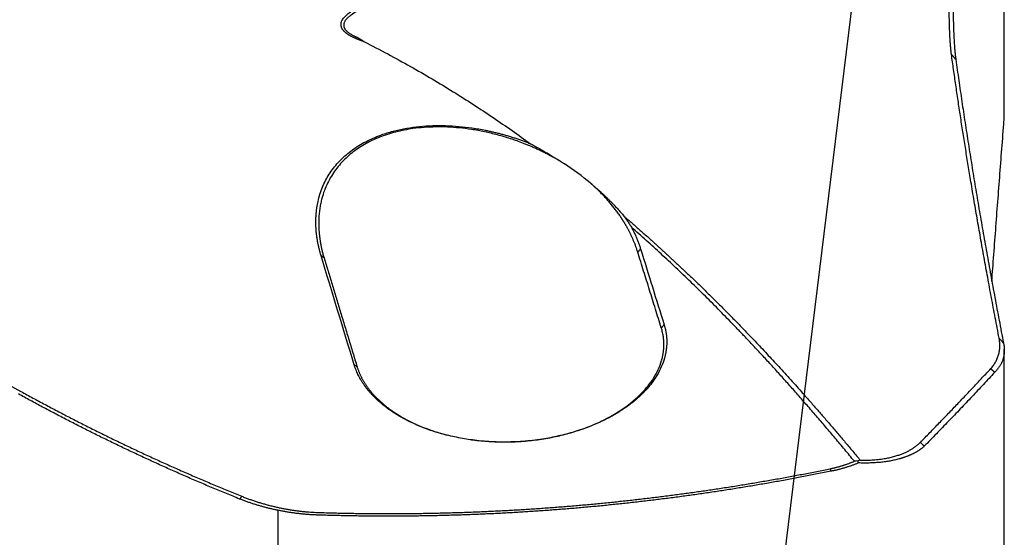
# Model space of a CAD drawing. Units: millimetres. Extents: x 205 to 289, y 196 to 304.
# Drawn here: x 267 to 277, y 255 to 260 of the extents above; entities that cross this region are included whole.
import ezdxf

# ---------------------------------------------------------------- set-up
doc = ezdxf.new("R2010")
doc.units = ezdxf.units.MM
doc.layers.add('1', color=4, linetype='Continuous')
doc.layers.add('NOCUT', color=7, linetype='Continuous')

msp = doc.modelspace()

# ---------------------------------------------------------------- linework, layer by layer
at = {"layer": '1'}
for p, q in [((276.5868, 258.8177), (276.5868, 261.6929)), ((276.5868, 253.7702), (276.5868, 256.4874)), ((269.5417, 254.9271), (269.5417, 254.1483))]:
    msp.add_line(p, q, dxfattribs=at)
msp.add_ellipse((271.42, 257.8444), major_axis=(-1.5949, 0.643), ratio=0.470945, start_param=4.111148, end_param=4.311291, dxfattribs=at)
for points, degree, knots in [([(257.9242, 262.9743), (258.3628, 262.3488), (258.9974, 261.6953), (260.1014, 260.5584), (261.8163, 259.3228), (263.9419, 257.7913), (267.0524, 256.0789)], 2, [0, 0, 0, 0.166667, 0.166667, 0.5, 0.5, 1, 1, 1]), ([(276.0742, 259.3465), (276.0738, 259.3496), (276.073, 259.3558), (276.0719, 259.3653), (276.0708, 259.3749), (276.0698, 259.3847), (276.0688, 259.3946), (276.0678, 259.4047), (276.0669, 259.4148), (276.066, 259.4251), (276.0651, 259.4354), (276.0643, 259.4459), (276.0635, 259.4564), (276.0627, 259.467), (276.062, 259.4777), (276.0613, 259.4885), (276.0607, 259.4993), (276.0601, 259.5101), (276.0595, 259.5211), (276.0589, 259.532), (276.0584, 259.543), (276.0579, 259.554), (276.0574, 259.5651), (276.057, 259.5762), (276.0566, 259.5873), (276.0562, 259.5984), (276.0558, 259.6095), (276.0555, 259.6206), (276.0552, 259.6317), (276.0549, 259.6427), (276.0546, 259.6538), (276.0544, 259.6648), (276.0541, 259.6759), (276.0539, 259.6868), (276.0537, 259.6978), (276.0536, 259.7087), (276.0526, 259.7771), (276.0525, 259.9096), (276.0568, 260.119), (276.0648, 260.3339), (276.0732, 260.4962), (276.0792, 260.5996), (276.082, 260.645), (276.0848, 260.6905), (276.0878, 260.7361), (276.0909, 260.7818), (276.0941, 260.8276), (276.0973, 260.8735), (276.1007, 260.9193), (276.1042, 260.9652), (276.1078, 261.011), (276.1115, 261.0568), (276.1153, 261.1024), (276.1191, 261.148), (276.1231, 261.1934), (276.1271, 261.2387), (276.1312, 261.2838), (276.1354, 261.3287), (276.1396, 261.3733), (276.1439, 261.4178), (276.1483, 261.4619), (276.1527, 261.5058), (276.1557, 261.5348), (276.1572, 261.5493)], 3, [0, 0, 0, 0, 0.008575, 0.017074, 0.025496, 0.033841, 0.04211, 0.050301, 0.058416, 0.066454, 0.074415, 0.0823, 0.090108, 0.097839, 0.105493, 0.113071, 0.120572, 0.127996, 0.135343, 0.142614, 0.149808, 0.156925, 0.163965, 0.170929, 0.177816, 0.184626, 0.19136, 0.198016, 0.204597, 0.2111, 0.217527, 0.223876, 0.23015, 0.236346, 0.242466, 0.248509, 0.254475, 0.355138, 0.450786, 0.541438, 0.627121, 0.644701, 0.662219, 0.679674, 0.697069, 0.714401, 0.731673, 0.748884, 0.766035, 0.783126, 0.800157, 0.817128, 0.834041, 0.850895, 0.867691, 0.884429, 0.901109, 0.917732, 0.934298, 0.950807, 0.96726, 0.983658, 1, 1, 1, 1]), ([(276.1932, 261.5548), (276.1924, 261.5473), (276.1909, 261.5324), (276.1886, 261.5101), (276.1864, 261.4877), (276.1841, 261.4654), (276.1819, 261.4431), (276.1798, 261.4208), (276.1776, 261.3985), (276.1755, 261.3762), (276.1734, 261.3539), (276.1713, 261.3316), (276.1692, 261.3093), (276.1672, 261.287), (276.1652, 261.2648), (276.1632, 261.2425), (276.1612, 261.2203), (276.1593, 261.1981), (276.1574, 261.1758), (276.1555, 261.1536), (276.1536, 261.1314), (276.1518, 261.1092), (276.1499, 261.087), (276.1481, 261.0648), (276.1464, 261.0426), (276.1446, 261.0204), (276.1429, 260.9982), (276.1412, 260.976), (276.1395, 260.9538), (276.1378, 260.9316), (276.1362, 260.9095), (276.1346, 260.8873), (276.1294, 260.8153), (276.1213, 260.6948), (276.1116, 260.5289), (276.1037, 260.3676), (276.0976, 260.2119), (276.0934, 260.0631), (276.091, 259.9228), (276.0906, 259.7914), (276.0917, 259.6992), (276.0931, 259.6401), (276.0939, 259.6101), (276.0949, 259.581), (276.096, 259.5527), (276.0972, 259.5253), (276.0986, 259.4987), (276.1001, 259.473), (276.1017, 259.4481), (276.1035, 259.424), (276.1053, 259.4008), (276.1073, 259.3783), (276.1095, 259.3567), (276.1118, 259.336), (276.1141, 259.3159), (276.1158, 259.3033), (276.1167, 259.297)], 3, [0, 0, 0, 0, 0.008196, 0.016374, 0.024533, 0.032676, 0.040803, 0.048915, 0.057014, 0.0651, 0.073175, 0.081239, 0.089294, 0.097341, 0.105381, 0.113414, 0.121443, 0.129468, 0.137489, 0.14551, 0.153529, 0.161549, 0.169571, 0.177595, 0.185623, 0.193656, 0.201695, 0.209741, 0.217795, 0.225859, 0.233932, 0.242018, 0.250115, 0.312781, 0.374986, 0.437271, 0.500181, 0.562799, 0.624972, 0.687257, 0.75021, 0.766936, 0.783607, 0.800235, 0.81683, 0.833401, 0.849958, 0.866512, 0.883072, 0.899648, 0.916251, 0.93289, 0.949575, 0.966315, 0.98312, 1, 1, 1, 1]), ([(270.3786, 259.4697), (270.3747, 259.471), (270.3669, 259.4736), (270.3555, 259.4776), (270.3444, 259.4817), (270.3336, 259.4857), (270.3231, 259.4898), (270.3129, 259.4939), (270.303, 259.498), (270.2935, 259.5022), (270.2843, 259.5064), (270.2754, 259.5106), (270.2668, 259.5148), (270.2585, 259.5191), (270.2506, 259.5234), (270.243, 259.5277), (270.2356, 259.532), (270.2286, 259.5363), (270.222, 259.5407), (270.2156, 259.5451), (270.2096, 259.5495), (270.2038, 259.5539), (270.1984, 259.5584), (270.1934, 259.5628), (270.1886, 259.5673), (270.1841, 259.5719), (270.18, 259.5764), (270.1762, 259.5809), (270.1727, 259.5855), (270.1695, 259.5901), (270.1667, 259.5947), (270.1641, 259.5994), (270.1619, 259.604), (270.16, 259.6087), (270.1585, 259.6134), (270.1572, 259.6181), (270.1563, 259.6229), (270.1556, 259.6276), (270.1553, 259.6324), (270.1553, 259.6372), (270.1557, 259.642), (270.1577, 259.6565), (270.1675, 259.6814), (270.1948, 259.716), (270.236, 259.7518), (270.2911, 259.7889), (270.3464, 259.8196), (270.3963, 259.8446), (270.437, 259.8638), (270.4811, 259.8834), (270.5286, 259.9035), (270.5794, 259.9241), (270.6336, 259.9451), (270.6911, 259.9667), (270.752, 259.9888), (270.8163, 260.0114), (270.8839, 260.0345), (270.9305, 260.05), (270.9542, 260.0579)], 3, [0, 0, 0, 0, 0.008431, 0.016719, 0.024868, 0.032879, 0.040755, 0.048499, 0.056114, 0.063602, 0.070966, 0.07821, 0.085337, 0.092351, 0.099255, 0.106054, 0.11275, 0.11935, 0.125857, 0.132275, 0.138611, 0.144868, 0.151052, 0.157169, 0.163224, 0.169223, 0.175172, 0.181078, 0.186945, 0.192781, 0.198593, 0.204387, 0.210169, 0.215946, 0.221726, 0.227514, 0.233317, 0.239142, 0.244996, 0.250885, 0.256816, 0.262793, 0.304646, 0.350918, 0.402731, 0.460889, 0.525969, 0.559376, 0.594652, 0.631827, 0.670924, 0.711966, 0.754972, 0.799959, 0.846943, 0.895936, 0.946951, 1, 1, 1, 1]), ([(271.0106, 260.018), (270.998, 260.0143), (270.973, 260.007), (270.9362, 259.9961), (270.9002, 259.9853), (270.8652, 259.9746), (270.8311, 259.9641), (270.798, 259.9537), (270.7658, 259.9435), (270.7345, 259.9334), (270.7042, 259.9234), (270.6748, 259.9136), (270.6463, 259.9039), (270.6187, 259.8943), (270.5626, 259.8744), (270.4836, 259.8447), (270.3894, 259.8046), (270.3127, 259.7664), (270.2653, 259.7373), (270.2394, 259.7179), (270.2276, 259.708), (270.217, 259.6982), (270.2078, 259.6885), (270.2, 259.6788), (270.1935, 259.6693), (270.1884, 259.6598), (270.1847, 259.6505), (270.1823, 259.6412), (270.1812, 259.632), (270.1816, 259.6229), (270.1833, 259.6138), (270.1863, 259.6049), (270.1907, 259.5961), (270.1965, 259.5873), (270.2036, 259.5787), (270.2121, 259.5702), (270.2219, 259.5618), (270.2331, 259.5534), (270.2457, 259.5452), (270.2596, 259.5371), (270.2748, 259.5291), (270.2857, 259.5239), (270.2913, 259.5213)], 3, [0, 0, 0, 0, 0.030794, 0.060947, 0.090461, 0.119336, 0.147574, 0.175175, 0.202141, 0.228473, 0.254173, 0.279241, 0.303681, 0.327492, 0.350678, 0.450278, 0.538556, 0.615884, 0.682813, 0.699968, 0.71648, 0.732378, 0.747696, 0.762471, 0.776744, 0.79056, 0.803971, 0.817031, 0.8298, 0.842341, 0.854722, 0.867014, 0.879286, 0.891612, 0.904062, 0.916705, 0.929606, 0.942828, 0.956428, 0.970459, 0.984968, 1, 1, 1, 1]), ([(270.3782, 259.4698), (270.5347, 259.3911), (270.6841, 259.3112), (270.9715, 259.1494), (271.1095, 259.0675), (271.3762, 258.9022), (271.5048, 258.8188), (271.7542, 258.6505), (271.8749, 258.5658), (271.9923, 258.4804)], 3, [0, 0, 0, 0, 0.25, 0.25, 0.5, 0.5, 0.75, 0.75, 1, 1, 1, 1]), ([(276.1167, 259.297), (276.1214, 259.2633), (276.1308, 259.1958), (276.1453, 259.0944), (276.16, 258.9926), (276.175, 258.8906), (276.1904, 258.7882), (276.206, 258.6855), (276.2219, 258.5825), (276.2381, 258.479), (276.2546, 258.3753), (276.2713, 258.2711), (276.2884, 258.1666), (276.3058, 258.0616), (276.3234, 257.9563), (276.3413, 257.8506), (276.3596, 257.7444), (276.3781, 257.6378), (276.3969, 257.5308), (276.416, 257.4233), (276.4354, 257.3154), (276.4551, 257.2071), (276.4751, 257.0982), (276.4953, 256.989), (276.5159, 256.8792), (276.5367, 256.769), (276.5579, 256.6583), (276.5721, 256.5843), (276.5793, 256.5473)], 3, [0, 0, 0, 0, 0.03689, 0.073877, 0.110968, 0.148164, 0.18547, 0.222889, 0.260426, 0.298083, 0.335865, 0.373774, 0.411813, 0.449986, 0.488296, 0.526746, 0.565338, 0.604076, 0.642961, 0.681998, 0.721187, 0.760533, 0.800036, 0.8397, 0.879526, 0.919516, 0.959674, 1, 1, 1, 1]), ([(276.5793, 258.6363), (276.5799, 258.6443), (276.5812, 258.6603), (276.5827, 258.6842), (276.584, 258.7077), (276.585, 258.7309), (276.5858, 258.7537), (276.5864, 258.7762), (276.5867, 258.7972), (276.5867, 258.8107), (276.5868, 258.8169)], 3, [0, 0, 0, 0, 0.134128, 0.26631, 0.396545, 0.524832, 0.651168, 0.775553, 0.897984, 1, 1, 1, 1]), ([(269.9623, 257.3949), (269.9606, 257.4007), (269.9572, 257.4121), (269.9523, 257.4293), (269.9478, 257.4464), (269.9435, 257.4635), (269.9394, 257.4805), (269.9357, 257.4975), (269.9321, 257.5144), (269.9289, 257.5313), (269.926, 257.5481), (269.9233, 257.5648), (269.9208, 257.5815), (269.9187, 257.5982), (269.9168, 257.6148), (269.9152, 257.6313), (269.9138, 257.6478), (269.9128, 257.6642), (269.912, 257.6806), (269.9114, 257.697), (269.9112, 257.7132), (269.9112, 257.7294), (269.9115, 257.7456), (269.912, 257.7617), (269.9128, 257.7778), (269.9139, 257.7938), (269.9153, 257.8097), (269.9169, 257.8256), (269.9188, 257.8414), (269.921, 257.8572), (269.9235, 257.8729), (269.9262, 257.8886), (269.9372, 257.9458), (269.9641, 258.0407), (270.0256, 258.1681), (270.1095, 258.2833), (270.1984, 258.3696), (270.2793, 258.431), (270.343, 258.4721), (270.4111, 258.5092), (270.4836, 258.5425), (270.5699, 258.5755), (270.6716, 258.6062), (270.7907, 258.6318), (270.9153, 258.6487), (271.0426, 258.6569), (271.1709, 258.657), (271.2988, 258.6495), (271.4278, 258.6344), (271.5252, 258.6174), (271.5921, 258.6034), (271.6293, 258.595), (271.6664, 258.5861), (271.7032, 258.5766), (271.74, 258.5665), (271.7765, 258.5559), (271.813, 258.5447), (271.8492, 258.533), (271.8853, 258.5207), (271.9213, 258.5078), (271.9571, 258.4944), (271.9806, 258.485), (271.9924, 258.4803)], 3, [0, 0, 0, 0, 0.00838, 0.016729, 0.025048, 0.033337, 0.041596, 0.049826, 0.058028, 0.066201, 0.074346, 0.082464, 0.090555, 0.09862, 0.106659, 0.114672, 0.12266, 0.130624, 0.138563, 0.146479, 0.154372, 0.162242, 0.170091, 0.177917, 0.185723, 0.193508, 0.201274, 0.20902, 0.216747, 0.224456, 0.232147, 0.239821, 0.247478, 0.31631, 0.380545, 0.44083, 0.497953, 0.524635, 0.550348, 0.575243, 0.599484, 0.62325, 0.655413, 0.686654, 0.717593, 0.748866, 0.779077, 0.809795, 0.841491, 0.874592, 0.884404, 0.894308, 0.904311, 0.914422, 0.924647, 0.934994, 0.945469, 0.95608, 0.966833, 0.977733, 0.988787, 1, 1, 1, 1]), ([(272.3215, 258.2849), (272.3158, 258.2884), (272.3046, 258.2954), (272.2877, 258.3057), (272.2706, 258.3159), (272.2535, 258.3259), (272.2364, 258.3357), (272.2192, 258.3454), (272.202, 258.3549), (272.1848, 258.3642), (272.1675, 258.3734), (272.1502, 258.3824), (272.1328, 258.3912), (272.1155, 258.3998), (272.0981, 258.4083), (272.0807, 258.4166), (272.0633, 258.4248), (272.0459, 258.4327), (272.0285, 258.4405), (272.0111, 258.4482), (271.9937, 258.4557), (271.9763, 258.463), (271.9589, 258.4701), (271.9416, 258.4771), (271.8895, 258.4975), (271.802, 258.5288), (271.6756, 258.5663), (271.5495, 258.5964), (271.426, 258.6191), (271.3056, 258.6343), (271.1886, 258.6426), (271.0736, 258.6441), (270.9611, 258.6391), (270.8589, 258.6283), (270.7667, 258.6129), (270.6837, 258.594), (270.6033, 258.5706), (270.5259, 258.5426), (270.4519, 258.5102), (270.3826, 258.474), (270.3179, 258.4337), (270.2579, 258.3894), (270.2017, 258.3403), (270.1496, 258.2865), (270.1022, 258.2282), (270.0598, 258.1653), (270.023, 258.0978), (269.9922, 258.0258), (269.974, 257.9687), (269.9638, 257.9282), (269.9588, 257.9056), (269.9542, 257.8822), (269.9501, 257.858), (269.9467, 257.8331), (269.9438, 257.8075), (269.9415, 257.7811), (269.94, 257.754), (269.9391, 257.7262), (269.9391, 257.6976), (269.9398, 257.6684), (269.9414, 257.6384), (269.9439, 257.6078), (269.9474, 257.5764), (269.9518, 257.5444), (269.9573, 257.5116), (269.9639, 257.4782), (269.9716, 257.444), (269.9805, 257.4092), (269.9873, 257.3858), (269.9908, 257.3739)], 3, [0, 0, 0, 0, 0.006048, 0.01204, 0.017977, 0.023859, 0.029686, 0.035458, 0.041176, 0.046839, 0.052448, 0.058003, 0.063504, 0.068951, 0.074344, 0.079684, 0.084971, 0.090205, 0.095386, 0.100514, 0.10559, 0.110614, 0.115587, 0.120507, 0.125376, 0.159376, 0.191494, 0.22186, 0.250625, 0.27693, 0.302353, 0.327109, 0.351431, 0.375566, 0.395124, 0.415023, 0.435399, 0.456382, 0.478089, 0.500625, 0.523032, 0.546669, 0.571607, 0.597906, 0.625618, 0.654788, 0.685454, 0.717648, 0.751398, 0.760954, 0.77081, 0.780968, 0.791426, 0.802187, 0.81325, 0.824615, 0.836282, 0.848253, 0.860527, 0.873105, 0.885987, 0.899172, 0.912662, 0.926456, 0.940555, 0.954959, 0.969668, 0.984681, 1, 1, 1, 1]), ([(276.4659, 257.148), (276.469, 257.189), (276.4787, 257.3203), (276.4953, 257.5423), (276.5159, 257.8142), (276.5367, 258.0872), (276.5579, 258.3614), (276.5721, 258.5445), (276.5793, 258.6363)], 3, [0, 0, 0, 0, 0.082734, 0.264677, 0.447365, 0.630809, 0.815018, 1, 1, 1, 1]), ([(273.0328, 257.4292), (273.0311, 257.4345), (273.0278, 257.4451), (273.0226, 257.4607), (273.0173, 257.4759), (273.0119, 257.4908), (273.0065, 257.5053), (273.0009, 257.5194), (272.9953, 257.5332), (272.9897, 257.5466), (272.9841, 257.5596), (272.9784, 257.5723), (272.9727, 257.5846), (272.9671, 257.5966), (272.9614, 257.6082), (272.9558, 257.6194), (272.9503, 257.6303), (272.9448, 257.6409), (272.9393, 257.6511), (272.934, 257.6609), (272.9287, 257.6704), (272.9236, 257.6796), (272.9185, 257.6884), (272.9136, 257.6969), (272.9088, 257.7051), (272.9041, 257.7129), (272.8995, 257.7203), (272.8951, 257.7275), (272.8909, 257.7343), (272.8868, 257.7407), (272.8829, 257.7468), (272.8792, 257.7526), (272.8756, 257.758), (272.8723, 257.7632), (272.8691, 257.7679), (272.8661, 257.7724), (272.8564, 257.7867), (272.8395, 257.8108), (272.8147, 257.8441), (272.7893, 257.8765), (272.7633, 257.9078), (272.7368, 257.9381), (272.71, 257.9675), (272.6828, 257.9958), (272.6554, 258.0232), (272.6278, 258.0497), (272.6001, 258.0752), (272.5812, 258.0918), (272.5719, 258.1)], 3, [0, 0, 0, 0, 0.022499, 0.044515, 0.066048, 0.087098, 0.107665, 0.127749, 0.14735, 0.166469, 0.185104, 0.203257, 0.220926, 0.238113, 0.254816, 0.271037, 0.286775, 0.30203, 0.316802, 0.331091, 0.344897, 0.35822, 0.37106, 0.383417, 0.395292, 0.406683, 0.417592, 0.428017, 0.43796, 0.44742, 0.456397, 0.46489, 0.472901, 0.48043, 0.487475, 0.494037, 0.500116, 0.551332, 0.601392, 0.650295, 0.698043, 0.744636, 0.790076, 0.834363, 0.877498, 0.919481, 0.960315, 1, 1, 1, 1]), ([(272.8985, 257.7784), (273.522, 257.2427), (274.1154, 256.6232), (274.6296, 256.0864), (275.1897, 255.4126)], 2, [0, 0, 0, 0.489336, 0.489336, 1, 1, 1]), ([(272.8985, 257.7784), (272.9022, 257.7734), (272.9096, 257.7635), (272.9203, 257.7486), (272.9309, 257.7336), (272.9412, 257.7185), (272.9513, 257.7033), (272.9612, 257.6881), (272.9676, 257.6779), (272.9708, 257.6727)], 3, [0, 0, 0, 0, 0.141137, 0.282837, 0.425106, 0.56795, 0.711377, 0.855391, 1, 1, 1, 1]), ([(275.1333, 255.4024), (275.1177, 255.4213), (275.0867, 255.4589), (275.0401, 255.515), (274.9937, 255.5706), (274.9475, 255.6256), (274.9015, 255.6801), (274.8557, 255.734), (274.8101, 255.7874), (274.7648, 255.8403), (274.7197, 255.8926), (274.6748, 255.9444), (274.6301, 255.9956), (274.5856, 256.0462), (274.5414, 256.0964), (274.4974, 256.1459), (274.4536, 256.195), (274.4101, 256.2434), (274.3668, 256.2913), (274.3237, 256.3387), (274.2808, 256.3855), (274.2382, 256.4317), (274.1959, 256.4774), (274.1537, 256.5225), (274.1024, 256.5771), (274.0417, 256.6411), (273.9714, 256.7144), (273.9009, 256.7871), (273.8302, 256.8591), (273.7594, 256.9305), (273.6884, 257.0012), (273.6173, 257.0713), (273.5461, 257.1407), (273.4747, 257.2094), (273.4031, 257.2775), (273.3314, 257.3449), (273.2596, 257.4117), (273.1877, 257.4779), (273.1156, 257.5434), (273.0434, 257.6082), (272.9948, 257.6512), (272.9706, 257.6726)], 3, [0, 0, 0, 0, 0.024868, 0.049497, 0.073889, 0.098043, 0.121958, 0.145635, 0.169073, 0.192272, 0.215232, 0.237953, 0.260434, 0.282676, 0.304679, 0.326442, 0.347965, 0.369248, 0.390291, 0.411094, 0.431657, 0.45198, 0.472062, 0.491904, 0.511505, 0.54407, 0.576362, 0.608381, 0.640128, 0.671602, 0.702804, 0.733735, 0.764396, 0.794786, 0.824907, 0.854758, 0.884341, 0.913656, 0.942704, 0.971485, 1, 1, 1, 1]), ([(272.9706, 257.6725), (272.9734, 257.6673), (272.979, 257.6567), (272.9871, 257.6408), (272.995, 257.6248), (273.0026, 257.6087), (273.0099, 257.5926), (273.0171, 257.5763), (273.024, 257.56), (273.0306, 257.5436), (273.037, 257.5271), (273.0432, 257.5106), (273.0492, 257.4939), (273.0549, 257.4772), (273.0585, 257.466), (273.0603, 257.4604)], 3, [0, 0, 0, 0, 0.075696, 0.151579, 0.227653, 0.303925, 0.380398, 0.457078, 0.533968, 0.611074, 0.688401, 0.765952, 0.843732, 0.921747, 1, 1, 1, 1]), ([(273.2884, 256.7256), (273.2895, 256.722), (273.2918, 256.7146), (273.2948, 256.7035), (273.2977, 256.6924), (273.3003, 256.6813), (273.3027, 256.6702), (273.3049, 256.6591), (273.3069, 256.648), (273.3086, 256.6368), (273.31, 256.6257), (273.3113, 256.6145), (273.3123, 256.6034), (273.3131, 256.5922), (273.3136, 256.581), (273.3139, 256.5698), (273.314, 256.5586), (273.3139, 256.5474), (273.3135, 256.5361), (273.3129, 256.5249), (273.3121, 256.5136), (273.311, 256.5024), (273.3097, 256.4911), (273.3082, 256.4798), (273.3065, 256.4685), (273.3045, 256.4572), (273.3023, 256.4459), (273.2998, 256.4346), (273.2972, 256.4232), (273.2943, 256.4119), (273.2844, 256.3762), (273.263, 256.3167), (273.2204, 256.2344), (273.1655, 256.1544), (273.0972, 256.0753), (273.0156, 255.9981), (272.9203, 255.9242), (272.8136, 255.856), (272.7147, 255.8036), (272.6295, 255.7646), (272.5618, 255.7369), (272.4915, 255.7112), (272.3942, 255.6797), (272.2672, 255.6458), (272.13, 255.6195), (272.0134, 255.6037), (271.919, 255.5946), (271.8246, 255.5893), (271.7302, 255.5878), (271.6359, 255.59), (271.5416, 255.596), (271.4265, 255.608), (271.2929, 255.6291), (271.1451, 255.6633), (271.0046, 255.7071), (270.8753, 255.7587), (270.7578, 255.8167), (270.6531, 255.8799), (270.5591, 255.9492), (270.4971, 256.0055), (270.4587, 256.0451), (270.4394, 256.0662), (270.4211, 256.0876), (270.4037, 256.1092), (270.3873, 256.1311), (270.3718, 256.1532), (270.3573, 256.1755), (270.3437, 256.1981), (270.3311, 256.2209), (270.3195, 256.2439), (270.3088, 256.2672), (270.299, 256.2907), (270.2902, 256.3144), (270.2851, 256.3303), (270.2826, 256.3383)], 3, [0, 0, 0, 0, 0.004388, 0.008767, 0.013138, 0.017502, 0.021859, 0.026209, 0.030553, 0.034892, 0.039225, 0.043554, 0.047878, 0.052198, 0.056515, 0.060829, 0.06514, 0.069449, 0.073757, 0.078063, 0.082368, 0.086674, 0.090979, 0.095285, 0.099592, 0.103901, 0.108211, 0.112524, 0.116839, 0.121158, 0.125481, 0.157567, 0.18899, 0.219951, 0.250661, 0.283018, 0.314496, 0.345391, 0.376015, 0.391791, 0.407474, 0.423117, 0.438774, 0.470291, 0.501297, 0.519314, 0.537104, 0.554768, 0.572409, 0.59013, 0.608035, 0.626224, 0.656879, 0.687597, 0.718801, 0.750897, 0.781414, 0.812217, 0.843583, 0.875774, 0.884491, 0.893214, 0.901949, 0.910699, 0.919469, 0.928263, 0.937086, 0.945942, 0.954835, 0.963769, 0.972749, 0.981778, 0.99086, 1, 1, 1, 1]), ([(271.4065, 255.6133), (271.4158, 255.612), (271.4758, 255.6037), (271.5884, 255.5928), (271.7461, 255.5881), (271.9038, 255.5938), (272.0223, 255.6058), (272.1394, 255.6228), (272.2559, 255.6447), (272.4042, 255.6835), (272.5466, 255.7319), (272.7178, 255.8053), (272.9065, 255.9143), (273.0479, 256.0342), (273.1363, 256.135), (273.1898, 256.2104), (273.2342, 256.2925), (273.2564, 256.3524), (273.2663, 256.3876), (273.2687, 256.3967), (273.2712, 256.4066), (273.2736, 256.4173), (273.276, 256.4288), (273.2783, 256.4411), (273.2804, 256.4542), (273.2823, 256.4681), (273.2839, 256.4828), (273.2851, 256.4983), (273.2859, 256.5146), (273.2863, 256.5317), (273.286, 256.5495), (273.2851, 256.5681), (273.2835, 256.5875), (273.281, 256.6076), (273.2777, 256.6284), (273.2733, 256.6499), (273.268, 256.672), (273.2635, 256.6869), (273.2612, 256.6945)], 3, [0, 0, 0, 0, 0.008792, 0.056637, 0.103975, 0.151031, 0.198033, 0.211207, 0.258756, 0.307241, 0.35687, 0.40784, 0.501929, 0.604788, 0.648965, 0.696554, 0.747579, 0.802062, 0.807233, 0.812901, 0.819067, 0.82573, 0.832891, 0.840549, 0.848704, 0.857357, 0.866508, 0.876156, 0.886301, 0.896945, 0.908085, 0.919723, 0.931859, 0.944492, 0.957623, 0.971251, 0.985377, 1, 1, 1, 1]), ([(276.5793, 256.5473), (276.5799, 256.5442), (276.5812, 256.5381), (276.5827, 256.529), (276.584, 256.5201), (276.585, 256.5114), (276.5858, 256.5028), (276.5864, 256.4944), (276.5867, 256.4861), (276.5868, 256.478), (276.5867, 256.4701), (276.5864, 256.4623), (276.5859, 256.4546), (276.5852, 256.4471), (276.5843, 256.4398), (276.5833, 256.4326), (276.5821, 256.4256), (276.5807, 256.4188), (276.5793, 256.4121), (276.5776, 256.4055), (276.5751, 256.396), (276.5712, 256.3838), (276.5655, 256.3689), (276.559, 256.3544), (276.5518, 256.3403), (276.5437, 256.3266), (276.535, 256.3133), (276.5255, 256.3004), (276.5154, 256.2879), (276.5047, 256.2757), (276.4969, 256.2678), (276.4931, 256.264)], 3, [0, 0, 0, 0, 0.030227, 0.060015, 0.089365, 0.118276, 0.146747, 0.174778, 0.202369, 0.229519, 0.256229, 0.282498, 0.308325, 0.33371, 0.358653, 0.383154, 0.407213, 0.430829, 0.454002, 0.476732, 0.499019, 0.552895, 0.605928, 0.658118, 0.709468, 0.759978, 0.80965, 0.858485, 0.906487, 0.953658, 1, 1, 1, 1]), ([(270.3115, 256.3173), (270.3128, 256.3134), (270.3152, 256.3056), (270.3192, 256.2939), (270.3234, 256.2824), (270.3278, 256.2711), (270.3324, 256.2598), (270.3372, 256.2487), (270.3422, 256.2376), (270.3473, 256.2268), (270.3527, 256.216), (270.3582, 256.2054), (270.3639, 256.1949), (270.3698, 256.1845), (270.3758, 256.1742), (270.382, 256.1641), (270.3883, 256.1542), (270.3948, 256.1443), (270.4014, 256.1346), (270.4081, 256.125), (270.4149, 256.1156), (270.4219, 256.1063), (270.4289, 256.0971), (270.4361, 256.088), (270.4433, 256.0791), (270.4507, 256.0703), (270.4581, 256.0617), (270.4657, 256.0531), (270.4733, 256.0447), (270.4809, 256.0365), (270.4887, 256.0283), (270.4965, 256.0203), (270.5275, 255.9891), (270.586, 255.9372), (270.6805, 255.869), (270.7823, 255.8088), (270.932, 255.7358), (271.0722, 255.6861), (271.1795, 255.6583), (271.192, 255.6552)], 3, [0, 0, 0, 0, 0.01448, 0.028833, 0.043058, 0.057155, 0.071125, 0.084967, 0.098682, 0.112269, 0.125728, 0.13906, 0.152265, 0.165342, 0.178292, 0.191115, 0.203811, 0.216379, 0.228821, 0.241135, 0.253323, 0.265384, 0.277317, 0.289125, 0.300805, 0.312359, 0.323786, 0.335087, 0.346261, 0.35731, 0.368232, 0.379027, 0.389697, 0.494776, 0.594914, 0.690222, 0.780827, 0.974555, 1, 1, 1, 1]), ([(276.4931, 256.264), (276.4749, 256.2444), (276.4386, 256.2052), (276.3837, 256.1463), (276.3284, 256.0873), (276.2726, 256.0281), (276.2164, 255.9687), (276.1598, 255.9092), (276.1028, 255.8495), (276.0453, 255.7896), (275.9873, 255.7296), (275.929, 255.6694), (275.8702, 255.609), (275.8307, 255.5688), (275.811, 255.5486)], 3, [0, 0, 0, 0, 0.081618, 0.163545, 0.24578, 0.328326, 0.411183, 0.494353, 0.577836, 0.661635, 0.745749, 0.830181, 0.914931, 1, 1, 1, 1]), ([(269.1725, 255.0365), (269.151, 255.0452), (269.1081, 255.0626), (269.0439, 255.0889), (268.9798, 255.1153), (268.9159, 255.142), (268.8523, 255.1689), (268.7888, 255.1959), (268.7255, 255.2231), (268.6623, 255.2505), (268.5994, 255.2781), (268.5366, 255.3058), (268.474, 255.3337), (268.4116, 255.3618), (268.3494, 255.3901), (268.2874, 255.4185), (268.2256, 255.4472), (268.1639, 255.476), (268.1024, 255.5049), (268.0411, 255.5341), (267.98, 255.5634), (267.9191, 255.5929), (267.8583, 255.6225), (267.7978, 255.6524), (267.7374, 255.6824), (267.6772, 255.7125), (267.6172, 255.7428), (267.5574, 255.7733), (267.4977, 255.804), (267.4382, 255.8348), (267.379, 255.8658), (267.3199, 255.897), (267.261, 255.9283), (267.2022, 255.9597), (267.1437, 255.9914), (267.0853, 256.0232), (267.0465, 256.0445), (267.0272, 256.0552)], 3, [0, 0, 0, 0, 0.028913, 0.057802, 0.086667, 0.11551, 0.14433, 0.173128, 0.201904, 0.230658, 0.259391, 0.288103, 0.316794, 0.345464, 0.374115, 0.402746, 0.431357, 0.459949, 0.488523, 0.517078, 0.545615, 0.574134, 0.602636, 0.63112, 0.659588, 0.688039, 0.716473, 0.744892, 0.773296, 0.801684, 0.830057, 0.858415, 0.88676, 0.91509, 0.943406, 0.97171, 1, 1, 1, 1]), ([(267.0524, 256.0789), (267.0717, 256.0683), (267.1103, 256.047), (267.1685, 256.0154), (267.2268, 255.9839), (267.2854, 255.9525), (267.3441, 255.9213), (267.4031, 255.8903), (267.4622, 255.8594), (267.5215, 255.8286), (267.581, 255.7981), (267.6407, 255.7677), (267.7006, 255.7374), (267.7607, 255.7074), (267.821, 255.6774), (267.8814, 255.6477), (267.9421, 255.6181), (268.0029, 255.5887), (268.0639, 255.5594), (268.1251, 255.5304), (268.1865, 255.5014), (268.2481, 255.4727), (268.3099, 255.4441), (268.3718, 255.4157), (268.4339, 255.3875), (268.4963, 255.3595), (268.5588, 255.3316), (268.6215, 255.3039), (268.6844, 255.2764), (268.7474, 255.249), (268.8107, 255.2219), (268.8741, 255.1949), (268.9377, 255.1681), (269.0015, 255.1414), (269.0655, 255.115), (269.1297, 255.0887), (269.1726, 255.0714), (269.194, 255.0627)], 3, [0, 0, 0, 0, 0.02824, 0.056498, 0.084773, 0.113067, 0.141379, 0.169709, 0.198057, 0.226424, 0.25481, 0.283215, 0.311639, 0.340082, 0.368545, 0.397028, 0.42553, 0.454053, 0.482595, 0.511158, 0.539741, 0.568345, 0.59697, 0.625616, 0.654283, 0.682971, 0.711681, 0.740413, 0.769166, 0.797941, 0.826739, 0.855559, 0.884401, 0.913267, 0.942155, 0.971066, 1, 1, 1, 1]), ([(275.1897, 255.4127), (275.3908, 255.4085), (275.5473, 255.4577), (275.6906, 255.5028), (275.7727, 255.5859)], 2, [0, 0, 0, 0.482597, 0.482597, 1, 1, 1]), ([(275.811, 255.5486), (275.8089, 255.5468), (275.8049, 255.5431), (275.7986, 255.5376), (275.7921, 255.5323), (275.7855, 255.527), (275.7787, 255.5219), (275.7718, 255.5168), (275.7647, 255.5119), (275.7575, 255.507), (275.7501, 255.5022), (275.7426, 255.4976), (275.7349, 255.493), (275.7271, 255.4885), (275.7192, 255.4842), (275.7111, 255.4799), (275.7029, 255.4757), (275.6946, 255.4716), (275.6862, 255.4676), (275.6776, 255.4637), (275.669, 255.4599), (275.6602, 255.4562), (275.6513, 255.4526), (275.6422, 255.4491), (275.6331, 255.4457), (275.6239, 255.4424), (275.6146, 255.4391), (275.6052, 255.436), (275.5957, 255.433), (275.5861, 255.4301), (275.5728, 255.4262), (275.5557, 255.4215), (275.5345, 255.4162), (275.5128, 255.4114), (275.4907, 255.4069), (275.4682, 255.4029), (275.4454, 255.3993), (275.4221, 255.396), (275.3986, 255.3932), (275.3747, 255.3908), (275.3505, 255.3888), (275.326, 255.3872), (275.3013, 255.386), (275.2763, 255.3852), (275.2511, 255.3847), (275.2257, 255.3848), (275.2001, 255.3851), (275.1829, 255.3857), (275.1743, 255.386)], 3, [0, 0, 0, 0, 0.019015, 0.037888, 0.056621, 0.075214, 0.093668, 0.111982, 0.130159, 0.148197, 0.166099, 0.183863, 0.201493, 0.218987, 0.236346, 0.253572, 0.270665, 0.287626, 0.304456, 0.321155, 0.337725, 0.354166, 0.370479, 0.386666, 0.402726, 0.418662, 0.434474, 0.450163, 0.46573, 0.481177, 0.496505, 0.528532, 0.560185, 0.591478, 0.622422, 0.653032, 0.683322, 0.713307, 0.743002, 0.772423, 0.801586, 0.830509, 0.859208, 0.887702, 0.91601, 0.944149, 0.972139, 1, 1, 1, 1]), ([(274.8978, 255.3299), (274.9021, 255.3307), (274.9105, 255.3325), (274.9231, 255.3353), (274.9357, 255.3382), (274.9483, 255.3413), (274.9608, 255.3444), (274.9733, 255.3477), (274.9858, 255.3512), (274.9983, 255.3547), (275.0107, 255.3584), (275.0231, 255.3622), (275.0354, 255.3662), (275.0478, 255.3703), (275.0601, 255.3745), (275.0724, 255.3788), (275.0847, 255.3833), (275.0969, 255.3879), (275.1091, 255.3926), (275.1213, 255.3974), (275.1294, 255.4007), (275.1334, 255.4024)], 3, [0, 0, 0, 0, 0.050778, 0.101647, 0.152627, 0.203741, 0.255008, 0.306449, 0.358086, 0.409938, 0.462025, 0.514366, 0.566982, 0.619892, 0.673113, 0.726665, 0.780565, 0.834832, 0.889482, 0.944532, 1, 1, 1, 1]), ([(275.1743, 255.386), (275.1699, 255.3843), (275.1611, 255.3807), (275.1477, 255.3755), (275.1344, 255.3704), (275.121, 255.3655), (275.1076, 255.3607), (275.0941, 255.3561), (275.0807, 255.3515), (275.0672, 255.3472), (275.0537, 255.3429), (275.0401, 255.3388), (275.0266, 255.3349), (275.0131, 255.331), (274.9995, 255.3273), (274.986, 255.3238), (274.9724, 255.3204), (274.9589, 255.3171), (274.9453, 255.314), (274.9318, 255.311), (274.9182, 255.3081), (274.9092, 255.3063), (274.9047, 255.3054)], 3, [0, 0, 0, 0, 0.053234, 0.106072, 0.158524, 0.210597, 0.2623, 0.313642, 0.364633, 0.415281, 0.465596, 0.515587, 0.565266, 0.614641, 0.663723, 0.712522, 0.76105, 0.809317, 0.857334, 0.905112, 0.952664, 1, 1, 1, 1]), ([(274.9047, 255.3054), (274.8828, 255.301), (274.8389, 255.2921), (274.7732, 255.279), (274.7074, 255.2662), (274.6416, 255.2535), (274.5758, 255.241), (274.51, 255.2287), (274.4442, 255.2167), (274.3784, 255.2048), (274.3125, 255.1931), (274.2467, 255.1817), (274.1808, 255.1704), (274.1149, 255.1594), (274.0491, 255.1486), (273.9832, 255.1379), (273.9172, 255.1275), (273.8513, 255.1173), (273.7854, 255.1073), (273.7194, 255.0975), (273.6535, 255.0879), (273.5875, 255.0785), (273.5215, 255.0693), (273.4556, 255.0603), (273.3896, 255.0515), (273.3235, 255.0429), (273.2575, 255.0346), (273.1915, 255.0264), (273.1254, 255.0185), (273.0594, 255.0107), (272.9933, 255.0032), (272.9272, 254.9958), (272.8611, 254.9887), (272.795, 254.9818), (272.7289, 254.9751), (272.6628, 254.9686), (272.5967, 254.9623), (272.5305, 254.9562), (272.4643, 254.9503), (272.3982, 254.9446), (272.332, 254.9392), (272.2658, 254.9339), (272.1996, 254.9288), (272.1334, 254.924), (272.0671, 254.9193), (272.0009, 254.9149), (271.9346, 254.9107), (271.8684, 254.9067), (271.8021, 254.9029), (271.7358, 254.8992), (271.6695, 254.8959), (271.6032, 254.8927), (271.5369, 254.8897), (271.4706, 254.8869), (271.4042, 254.8843), (271.3379, 254.882), (271.2715, 254.8798), (271.2051, 254.8779), (271.1387, 254.8762), (271.0723, 254.8746), (271.0059, 254.8733), (270.9395, 254.8722), (270.873, 254.8713), (270.8066, 254.8706), (270.7401, 254.8701), (270.6737, 254.8698), (270.6072, 254.8697), (270.5407, 254.8699), (270.4742, 254.8702), (270.4077, 254.8708), (270.3411, 254.8715), (270.2746, 254.8725), (270.2081, 254.8737), (270.1415, 254.8751), (270.0749, 254.8766), (270.0083, 254.8784), (269.964, 254.8798), (269.9418, 254.8805)], 3, [0, 0, 0, 0, 0.013467, 0.026928, 0.040381, 0.053827, 0.067266, 0.080699, 0.094125, 0.107545, 0.120959, 0.134367, 0.147768, 0.161165, 0.174555, 0.18794, 0.20132, 0.214694, 0.228063, 0.241428, 0.254788, 0.268143, 0.281494, 0.29484, 0.308183, 0.321521, 0.334856, 0.348187, 0.361514, 0.374838, 0.388159, 0.401476, 0.414791, 0.428103, 0.441412, 0.454719, 0.468023, 0.481326, 0.494626, 0.507924, 0.521221, 0.534516, 0.547809, 0.561101, 0.574392, 0.587682, 0.600972, 0.61426, 0.627548, 0.640836, 0.654123, 0.66741, 0.680697, 0.693985, 0.707273, 0.720561, 0.73385, 0.74714, 0.760431, 0.773723, 0.787016, 0.80031, 0.813607, 0.826904, 0.840204, 0.853506, 0.86681, 0.880116, 0.893424, 0.906736, 0.92005, 0.933367, 0.946687, 0.96001, 0.973336, 0.986666, 1, 1, 1, 1]), ([(269.9428, 254.9057), (269.9653, 254.905), (270.0103, 254.9036), (270.0777, 254.9018), (270.1452, 254.9002), (270.2125, 254.8988), (270.2798, 254.8976), (270.3471, 254.8967), (270.4144, 254.8959), (270.4816, 254.8954), (270.5488, 254.8951), (270.6159, 254.895), (270.683, 254.8951), (270.7501, 254.8954), (270.8171, 254.8959), (270.8841, 254.8967), (270.9511, 254.8976), (271.018, 254.8988), (271.0849, 254.9002), (271.1517, 254.9018), (271.2185, 254.9036), (271.2853, 254.9056), (271.352, 254.9078), (271.4187, 254.9102), (271.4853, 254.9128), (271.552, 254.9157), (271.6185, 254.9187), (271.6851, 254.922), (271.7516, 254.9255), (271.818, 254.9291), (271.8844, 254.933), (271.9508, 254.9371), (272.0172, 254.9414), (272.0835, 254.9459), (272.1497, 254.9506), (272.216, 254.9555), (272.2821, 254.9606), (272.3483, 254.9659), (272.4144, 254.9715), (272.4805, 254.9772), (272.5465, 254.9831), (272.6125, 254.9893), (272.6785, 254.9956), (272.7444, 255.0021), (272.8103, 255.0089), (272.8761, 255.0158), (272.9419, 255.023), (273.0077, 255.0303), (273.0734, 255.0379), (273.1391, 255.0456), (273.2047, 255.0536), (273.2703, 255.0617), (273.3359, 255.0701), (273.4014, 255.0786), (273.4669, 255.0874), (273.5324, 255.0963), (273.5978, 255.1055), (273.6631, 255.1148), (273.7285, 255.1244), (273.7938, 255.1341), (273.859, 255.1441), (273.9242, 255.1542), (273.9894, 255.1645), (274.0546, 255.1751), (274.1197, 255.1858), (274.1847, 255.1967), (274.2498, 255.2079), (274.3147, 255.2192), (274.3797, 255.2307), (274.4446, 255.2424), (274.5095, 255.2543), (274.5743, 255.2664), (274.6391, 255.2787), (274.7038, 255.2912), (274.7685, 255.3039), (274.8332, 255.3168), (274.8763, 255.3255), (274.8978, 255.3299)], 3, [0, 0, 0, 0, 0.013532, 0.027056, 0.040571, 0.054077, 0.067574, 0.081064, 0.094545, 0.108018, 0.121484, 0.134942, 0.148392, 0.161835, 0.17527, 0.188699, 0.20212, 0.215535, 0.228942, 0.242344, 0.255739, 0.269127, 0.28251, 0.295887, 0.309257, 0.322622, 0.335982, 0.349336, 0.362685, 0.376029, 0.389368, 0.402702, 0.416031, 0.429356, 0.442676, 0.455992, 0.469304, 0.482612, 0.495916, 0.509217, 0.522514, 0.535807, 0.549098, 0.562385, 0.575669, 0.58895, 0.602229, 0.615505, 0.628778, 0.64205, 0.655319, 0.668586, 0.681851, 0.695114, 0.708376, 0.721636, 0.734895, 0.748153, 0.76141, 0.774666, 0.787921, 0.801175, 0.814429, 0.827682, 0.840935, 0.854188, 0.867441, 0.880694, 0.893948, 0.907201, 0.920456, 0.933711, 0.946966, 0.960223, 0.973481, 0.98674, 1, 1, 1, 1]), ([(269.9418, 254.8805), (269.9361, 254.8807), (269.9247, 254.881), (269.9076, 254.8817), (269.8906, 254.8825), (269.8735, 254.8834), (269.8564, 254.8845), (269.8394, 254.8857), (269.8223, 254.887), (269.8052, 254.8884), (269.7882, 254.89), (269.7711, 254.8917), (269.7541, 254.8935), (269.7371, 254.8955), (269.72, 254.8976), (269.703, 254.8998), (269.686, 254.9021), (269.6691, 254.9045), (269.6521, 254.9071), (269.6351, 254.9098), (269.6182, 254.9127), (269.6013, 254.9156), (269.5844, 254.9187), (269.5675, 254.9219), (269.5507, 254.9253), (269.5339, 254.9287), (269.5171, 254.9323), (269.5003, 254.936), (269.4836, 254.9399), (269.4668, 254.9439), (269.4502, 254.9479), (269.4335, 254.9522), (269.4169, 254.9565), (269.4003, 254.961), (269.3838, 254.9656), (269.3673, 254.9703), (269.3508, 254.9751), (269.3343, 254.9801), (269.318, 254.9852), (269.3016, 254.9904), (269.2853, 254.9957), (269.269, 255.0012), (269.2528, 255.0067), (269.2366, 255.0124), (269.2205, 255.0183), (269.2044, 255.0242), (269.1884, 255.0303), (269.1778, 255.0344), (269.1725, 255.0365)], 3, [0, 0, 0, 0, 0.020577, 0.041169, 0.06178, 0.082411, 0.103066, 0.123746, 0.144455, 0.165195, 0.185969, 0.206779, 0.227628, 0.248518, 0.269452, 0.290432, 0.311462, 0.332542, 0.353676, 0.374866, 0.396115, 0.417425, 0.438798, 0.460236, 0.481742, 0.503319, 0.524968, 0.546691, 0.568491, 0.59037, 0.61233, 0.634374, 0.656503, 0.678719, 0.701024, 0.723421, 0.745911, 0.768497, 0.79118, 0.813961, 0.836844, 0.85983, 0.88292, 0.906116, 0.929421, 0.952835, 0.976361, 1, 1, 1, 1]), ([(269.194, 255.0627), (269.1997, 255.0604), (269.2109, 255.0559), (269.228, 255.0493), (269.2451, 255.0428), (269.2623, 255.0364), (269.2796, 255.0302), (269.297, 255.0241), (269.3144, 255.0182), (269.3319, 255.0124), (269.3496, 255.0067), (269.3673, 255.0012), (269.385, 254.9959), (269.4029, 254.9907), (269.4209, 254.9856), (269.4389, 254.9807), (269.457, 254.9759), (269.4752, 254.9712), (269.4935, 254.9667), (269.5118, 254.9623), (269.5303, 254.9581), (269.5535, 254.953), (269.5816, 254.9472), (269.6144, 254.9409), (269.6473, 254.9351), (269.6801, 254.9298), (269.713, 254.925), (269.7458, 254.9207), (269.7786, 254.9169), (269.8115, 254.9136), (269.8443, 254.9109), (269.8772, 254.9086), (269.91, 254.9068), (269.9319, 254.9061), (269.9428, 254.9057)], 3, [0, 0, 0, 0, 0.025885, 0.051656, 0.077316, 0.102871, 0.128324, 0.153681, 0.178946, 0.204124, 0.229219, 0.254237, 0.279183, 0.304061, 0.328876, 0.353634, 0.378338, 0.402996, 0.427611, 0.452188, 0.476734, 0.501252, 0.544399, 0.587151, 0.629538, 0.671592, 0.713346, 0.75483, 0.79608, 0.837128, 0.87801, 0.918759, 0.95941, 1, 1, 1, 1])]:
    msp.add_open_spline(points, degree=degree, knots=knots, dxfattribs=at)
for points, degree in [([(270.2912, 259.5213), (270.3458, 259.496), (270.3784, 259.4696)], 2), ([(276.5368, 256.5956), (276.2507, 258.074), (276.0742, 259.3465)], 2), ([(276.1167, 259.297), (276.0742, 259.3465)], 1), ([(271.9924, 258.4803), (272.1646, 258.3894), (272.3215, 258.2849)], 2), ([(272.5717, 258.1001), (272.766, 257.9404), (272.8985, 257.7784)], 2), ([(269.9908, 257.3739), (269.9623, 257.3949)], 1), ([(270.2826, 256.3383), (270.1758, 256.6897), (270.0691, 257.0419), (269.9623, 257.3949)], 3), ([(273.0328, 257.4292), (273.0603, 257.4604)], 1), ([(273.2612, 256.6945), (273.0328, 257.4292)], 1), ([(273.0603, 257.4604), (273.1366, 257.2152), (273.2126, 256.9703), (273.2884, 256.7256)], 3), ([(269.9908, 257.3739), (270.1476, 256.8564), (270.3115, 256.3173)], 2), ([(273.2612, 256.6945), (273.2884, 256.7256)], 1), ([(276.4549, 256.3003), (276.5676, 256.4253), (276.5368, 256.5956)], 2), ([(276.5793, 256.5473), (276.5368, 256.5956)], 1), ([(270.3115, 256.3173), (270.2826, 256.3383)], 1), ([(275.7728, 255.5858), (276.1315, 255.9512), (276.4549, 256.3003)], 2), ([(276.4931, 256.264), (276.4549, 256.3003)], 1), ([(275.8109, 255.5486), (275.7727, 255.5859)], 1), ([(275.1659, 255.4052), (275.155, 255.4042), (275.1442, 255.4033), (275.1334, 255.4024)], 3), ([(275.1897, 255.4127), (275.182, 255.4101), (275.174, 255.4076), (275.1659, 255.4051)], 3), ([(275.1744, 255.3861), (275.1717, 255.3924), (275.1689, 255.3988), (275.1661, 255.4052)], 3), ([(274.8978, 255.3299), (274.9047, 255.3054)], 1), ([(269.194, 255.0627), (269.1725, 255.0365)], 1)]:
    msp.add_open_spline(points, degree=degree, dxfattribs=at)
at = {"layer": 'NOCUT'}
msp.add_line((276.5793, 271.7966), (274.1156, 251.7312), dxfattribs=at)

doc.saveas('drawing.dxf')
